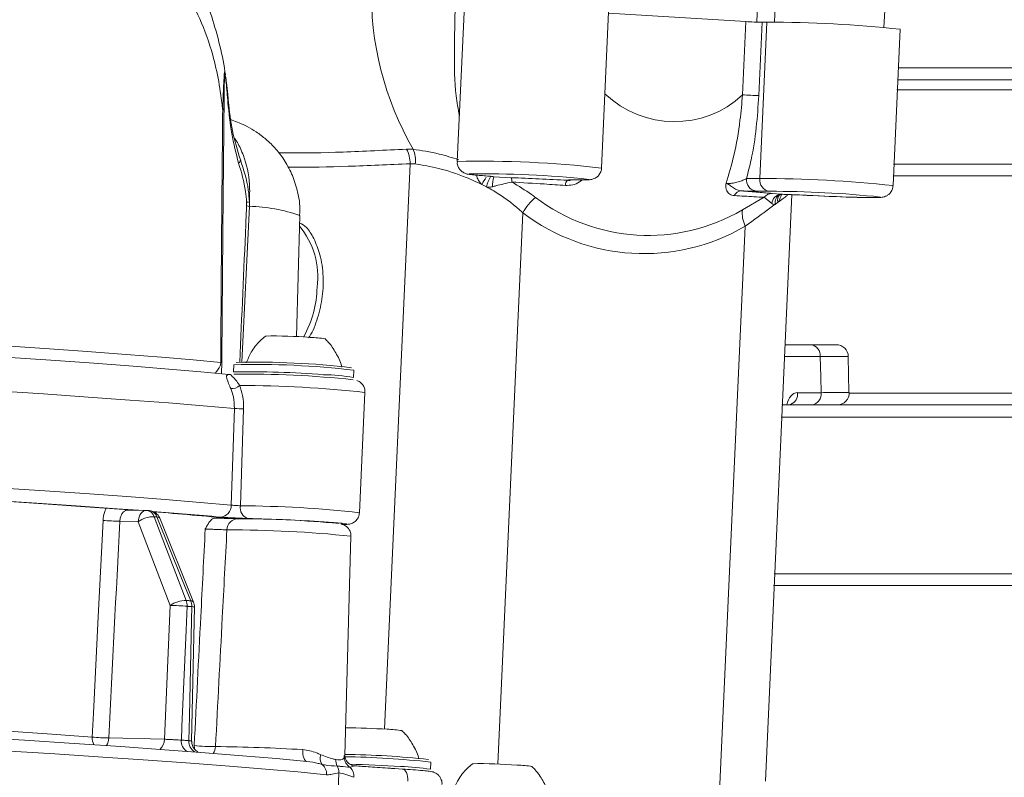
# Model space of a CAD drawing. Units: millimetres. Extents: x 243 to 1284, y 140 to 941.
# Drawn here: x 834 to 916, y 465 to 528 of the extents above; entities that cross this region are included whole.
import ezdxf

# ---------------------------------------------------------------- set-up
doc = ezdxf.new("R2010")
doc.units = ezdxf.units.MM
doc.header["$LTSCALE"] = 5
doc.linetypes.add('SLD-Durchgehend', pattern=[0])
doc.layers.add('MAßLINIE_MAßZEICHNUNGEN', color=7, linetype='SLD-Durchgehend')
doc.styles.add('SLDTEXTSTYLE0', font='Opinion Pro')
doc.dimstyles.new('SLDDIMSTYLE0', dxfattribs={"dimtxt": 26.458333, "dimasz": 17.5, "dimexe": 0, "dimexo": 0.0625, "dimgap": 6.614583, "dimtad": 0, "dimdec": 0, "dimrnd": 1e-09, "dimzin": 12, "dimdsep": 46, "dimtxsty": 'SLDTEXTSTYLE0', "dimsah": 1, "dimcen": 0.09, "dimadec": 0, "dimazin": 3, "dimtfac": 1, "dimtdec": 0, "dimtofl": 0, "dimtmove": 0, "dimatfit": 3, "dimfxl": 0, "dimfrac": 2, "dimtolj": 1, "dimtzin": 12, "dimarcsym": 0})

# ---------------------------------------------------------------- blocks, each defined once
blk = doc.blocks.new('_D')
at = {"layer": 'MAßLINIE_MAßZEICHNUNGEN', "color": 7}
for p, q in [((1078.765, 503.731), (1078.765, 154.24)), ((429.169, 362.633), (429.169, 154.24)), ((429.169, 159.24), (723.197, 159.24)), ((1078.765, 159.24), (784.737, 159.24))]:
    blk.add_line(p, q, dxfattribs=at)
for points in [[(429.169, 159.24), (446.669, 151.74), (446.669, 166.74)], [(1078.765, 159.24), (1061.265, 166.74), (1061.265, 151.74)]]:
    blk.add_solid(points, dxfattribs=at)
at = {"layer": 'MAßLINIE_MAßZEICHNUNGEN', "color": 7, "insert": (723.197, 174.576), "char_height": 26.4583, "attachment_point": 1, "style": 'SLDTEXTSTYLE0'}
blk.add_mtext('650', dxfattribs=at)

msp = doc.modelspace()

# ---------------------------------------------------------------- linework, layer by layer
at = {"color": 7, "linetype": 'SLD-Durchgehend', "lineweight": 18}
for p, q in [((871.369, 529.441), (870.78, 516.459)), ((895.668, 528.029), (895.735, 529.489)), ((897.193, 529.438), (897.129, 528.011)), ((882.768, 515.915), (883.357, 528.897)), ((894.763, 528.071), (883.351, 528.762)), ((906.236, 527.592), (906.3, 528.991)), ((894.487, 521.988), (894.763, 528.071)), ((896.109, 528.019), (895.833, 521.936)), ((895.914, 515.036), (896.504, 528.018)), ((896.504, 528.018), (896.109, 528.019)), ((906.991, 514.45), (907.581, 527.432)), ((907.435, 524.231), (953.418, 524.231)), ((954.125, 523.24), (907.39, 523.24)), ((999.315, 522.414), (907.311, 522.414)), ((851.759, 521.417), (851.75, 521.522)), ((851.29, 520.744), (851.282, 520.816)), ((851.29, 520.744), (851.292, 520.822)), ((851.399, 520.821), (851.399, 520.745)), ((866.572, 517.482), (867.115, 517.47)), ((866.853, 516.273), (864.722, 469.317)), ((867.292, 516.258), (866.853, 516.273)), ((907.031, 516.24), (996.001, 516.24)), ((873.819, 515.177), (875.254, 515.111)), ((880.166, 514.923), (881.139, 514.927)), ((880.166, 514.923), (880.215, 514.922)), ((880.215, 514.922), (881.188, 514.926)), ((881.139, 514.927), (881.188, 514.926)), ((894.817, 515.039), (895.914, 515.036)), ((995.001, 515.258), (906.987, 515.258)), ((873.21, 514.348), (872.811, 514.555)), ((896.716, 513.985), (895.619, 513.988)), ((896.938, 513.8), (897.682, 513.734)), ((853.274, 512.77), (853.277, 513.086)), ((853.509, 513.094), (853.507, 512.733)), ((894.469, 512.434), (896.279, 513.481)), ((896.917, 512.961), (896.279, 513.481)), ((896.38, 464.989), (898.59, 513.703)), ((897.429, 513.066), (897.196, 512.897)), ((853.507, 512.733), (852.885, 499.792)), ((876.222, 512.201), (874.143, 466.407)), ((857.418, 501.905), (857.698, 511.959)), ((894.71, 511.083), (892.504, 462.487)), ((898.025, 501.24), (900.167, 501.24)), ((900.933, 500.258), (897.98, 500.258)), ((903.328, 497.267), (903.252, 500.266)), ((852.205, 499.574), (852.178, 498.975)), ((862.167, 498.522), (862.195, 499.121)), ((851.807, 498.769), (851.822, 498.786)), ((851.91, 498.762), (851.915, 498.762)), ((852.005, 498.777), (851.983, 498.773)), ((851.984, 498.748), (851.996, 498.733)), ((862.659, 487.292), (863.112, 497.278)), ((899.055, 497.258), (901.009, 497.258)), ((903.348, 497.223), (994.687, 497.223)), ((852.005, 487.915), (852.261, 495.942)), ((853.03, 495.912), (852.764, 487.86)), ((897.75, 496.24), (931.784, 496.24)), ((930.785, 495.223), (897.704, 495.223)), ((844.936, 487.476), (843.416, 487.511)), ((844.958, 487.475), (844.936, 487.476)), ((844.958, 487.475), (844.989, 487.473)), ((845.206, 487.457), (845.174, 487.458)), ((848.87, 479.864), (846.056, 486.834)), ((844.272, 486.543), (842.736, 486.579)), ((846.931, 479.585), (844.272, 486.543)), ((861.429, 467.131), (861.938, 485.341)), ((897.114, 482.223), (931.012, 482.223)), ((931.029, 481.24), (897.069, 481.24)), ((846.449, 468.473), (846.931, 479.585)), ((848.71, 468.325), (848.942, 479.469)), ((841.828, 468.581), (846.449, 468.473)), ((861.389, 466.974), (861.394, 467.132)), ((868.565, 465.981), (868.592, 466.58)), ((860.802, 462.435), (860.95, 465.695)), ((866.213, 465.999), (865.58, 466.039))]:
    msp.add_line(p, q, dxfattribs=at)
at = {"color": 7, "linetype": 'SLD-Durchgehend', "lineweight": 18, "flags": 128}
for points in [[(871.753, 515.426), (871.75, 515.425), (871.826, 515.386), (872.266, 515.332), (873.037, 515.268)], [(881.139, 514.927), (881.608, 514.939), (881.715, 514.97), (881.711, 514.972)], [(794.046, 503.251), (796.646, 503.134), (801.484, 502.908), (806.289, 502.674), (811.029, 502.433), (815.676, 502.186), (820.201, 501.936), (824.574, 501.683), (828.77, 501.429), (832.761, 501.176), (836.522, 500.925), (840.03, 500.679), (843.264, 500.437), (846.202, 500.203), (848.827, 499.977), (851.123, 499.761)], [(851.807, 498.769), (849.479, 498.987), (846.819, 499.216), (843.844, 499.453), (840.571, 499.697), (837.021, 499.946), (833.217, 500.199), (829.182, 500.455), (824.94, 500.712), (820.519, 500.968), (815.945, 501.221), (811.248, 501.47), (806.456, 501.714), (801.599, 501.951), (796.708, 502.179), (794.533, 502.278)], [(901.009, 497.258), (900.976, 498.56), (900.933, 500.258)], [(852.261, 495.942), (849.676, 496.169), (846.778, 496.405), (843.585, 496.649), (840.114, 496.898), (836.388, 497.152), (832.426, 497.408), (828.252, 497.667), (823.89, 497.925), (819.365, 498.181), (814.705, 498.435), (809.935, 498.684), (805.083, 498.928), (800.178, 499.164), (795.248, 499.391)], [(794.912, 491.369), (799.848, 491.142), (804.759, 490.905), (809.617, 490.662), (814.393, 490.412), (819.06, 490.158), (823.59, 489.901), (827.958, 489.643), (832.137, 489.384), (836.105, 489.127), (839.837, 488.873), (843.312, 488.623), (846.511, 488.38), (849.414, 488.143), (852.005, 487.915)], [(844.286, 487.491), (842.53, 487.623), (839.109, 487.869), (835.434, 488.119), (831.527, 488.372), (827.412, 488.627), (823.112, 488.881), (818.651, 489.134), (814.056, 489.384), (809.354, 489.63), (807.1, 489.744)], [(807.175, 489.721), (811.561, 489.496), (816.064, 489.256), (820.453, 489.012), (824.702, 488.766), (828.789, 488.52), (832.691, 488.274), (836.387, 488.03), (839.854, 487.789), (843.076, 487.553), (843.715, 487.504)], [(843.438, 487.51), (843.29, 487.533), (843.273, 487.538)], [(843.487, 487.522), (843.506, 487.516), (843.535, 487.509)], [(844.936, 487.476), (844.834, 487.466), (844.712, 487.419), (844.598, 487.337), (844.495, 487.223), (844.409, 487.081), (844.341, 486.916), (844.295, 486.734), (844.272, 486.543)], [(844.958, 487.475), (844.985, 487.473), (845.012, 487.471), (845.04, 487.469), (845.067, 487.467), (845.094, 487.464), (845.12, 487.462), (845.147, 487.46), (845.174, 487.458)], [(845.597, 486.96), (846.264, 485.214), (848.255, 480.002)], [(845.816, 486.943), (845.789, 486.945), (845.761, 486.948), (845.734, 486.95), (845.707, 486.952), (845.679, 486.954), (845.652, 486.956), (845.624, 486.958), (845.597, 486.96)], [(848.63, 479.974), (847.924, 481.723), (845.816, 486.943)], [(846.056, 486.834), (846.052, 486.842), (846.006, 486.893), (845.926, 486.927), (845.816, 486.943)], [(840.447, 468.655), (840.547, 470.651), (840.949, 478.633), (841.352, 486.653)], [(861.215, 486.305), (861.261, 486.306), (861.583, 486.325), (861.556, 486.361), (861.183, 486.412), (860.489, 486.473), (859.684, 486.53)], [(848.335, 479.518), (848.248, 477.523), (847.901, 469.541), (847.852, 468.407)], [(848.255, 480.002), (848.302, 479.999), (848.349, 479.995), (848.396, 479.992), (848.443, 479.988), (848.49, 479.984), (848.537, 479.981), (848.584, 479.977), (848.63, 479.974)], [(848.711, 479.489), (848.665, 479.493), (848.618, 479.497), (848.571, 479.5), (848.524, 479.504), (848.477, 479.507), (848.43, 479.511), (848.382, 479.515), (848.335, 479.518)], [(848.481, 468.358), (848.523, 470.357), (848.688, 478.354), (848.711, 479.489)], [(848.87, 479.864), (848.866, 479.873), (848.82, 479.923), (848.74, 479.957), (848.63, 479.974)], [(791.629, 470.67), (796.703, 470.44), (801.767, 470.202), (806.794, 469.956), (811.761, 469.704), (816.642, 469.446), (821.413, 469.184), (826.051, 468.92), (830.531, 468.654), (834.833, 468.389), (838.935, 468.124), (842.816, 467.863), (846.456, 467.605), (849.839, 467.352), (852.946, 467.106), (855.763, 466.868), (858.276, 466.638)], [(808.158, 470.612), (812.403, 470.39), (816.937, 470.144), (821.337, 469.895), (825.577, 469.644), (829.632, 469.393), (833.477, 469.144), (837.089, 468.897), (840.447, 468.655)], [(859.923, 465.533), (857.533, 465.758), (854.84, 465.992), (851.858, 466.235), (848.601, 466.484), (845.084, 466.738), (841.324, 466.997), (837.34, 467.259), (833.151, 467.523), (828.776, 467.788), (824.237, 468.052), (819.556, 468.314), (814.754, 468.573), (809.855, 468.827), (804.883, 469.076), (799.86, 469.318), (794.813, 469.552), (789.764, 469.777)], [(847.852, 468.407), (847.931, 468.401), (848.01, 468.395), (848.089, 468.389), (848.168, 468.383), (848.246, 468.377), (848.325, 468.371), (848.403, 468.365), (848.481, 468.358)], [(848.924, 467.959), (848.933, 467.765), (848.955, 467.652)], [(858.243, 466.641), (858.203, 466.655), (858.134, 466.71), (858.072, 466.799), (858.02, 466.92), (857.979, 467.067), (857.951, 467.236), (857.937, 467.42), (857.937, 467.612)], [(866.678, 464.999), (866.677, 465.194), (866.656, 465.381), (866.615, 465.554), (866.556, 465.706), (866.482, 465.83), (866.395, 465.923), (866.299, 465.98), (866.197, 465.999)]]:
    msp.add_lwpolyline(points, dxfattribs=at)
at = {"color": 7, "linetype": 'SLD-Durchgehend', "lineweight": 18}
for centre, radius, start, end in [((889.278, 530.341), 25.629, 178.24205, 210.14593), ((896.556, 556.904), 28.888, 266.4404, 269.11358), ((896.95, 431.442), 96.577, 83.68022, 90.26454), ((888.815, 528.111), 8.346, 226.29032, 312.81136), ((896.28, 550.823), 28.89, 266.44059, 269.11355), ((851.672, 521.416), 0.0903, 302.65061, 27.49424), ((849.65, 524.125), 3.689, 296.25549, 296.43367), ((851.326, 523.197), 2.453, 269.15603, 271.70094), ((851.357, 526.064), 5.243, 269.29383, 270.46395), ((864.369, 516.332), 2.485, 358.6485, 27.56187), ((864.776, 516.509), 2.529, 354.2982, 22.34249), ((852.441, 516.59), 0.315, 302.30266, 1.94444), ((872.766, 427.892), 88.589, 83.51762, 91.28468), ((872.982, 432.928), 82.507, 83.92726, 90.85364), ((914.039, 488.715), 48.656, 147.09763, 147.92197), ((876.839, 513.413), 3.748, 151.10721, 165.55818), ((876.111, 514.432), 2.41, 161.97354, 181.58339), ((874.592, 514.821), 0.723, 354.3093, 23.72648), ((880.355, 514.485), 0.585, 135.87226, 181.29095), ((895.762, 514.929), 0.951, 173.33997, 261.34614), ((896.859, 514.925), 0.951, 173.34087, 261.34627), ((896.222, 415.845), 99.191, 83.76693, 90.17757), ((894.407, 513.343), 0.677, 92.61405, 155.45801), ((896.922, 512.991), 0.809, 88.91578, 142.76778), ((896.721, 425.146), 88.839, 84.0458, 90.00326), ((848.456, 657.52), 144.515, 271.91187, 272.00389), ((880.126, 510.052), 4.456, 129.83112, 151.16735), ((886.648, 525.815), 15.499, 232.77145, 300.30482), ((897.741, 512.911), 0.825, 94.06357, 176.5272), ((897.946, 513.033), 0.762, 115.76666, 190.26809), ((898.028, 513.26), 0.63, 134.49152, 197.92151), ((908.809, 687.724), 174.312, 267.05081, 268.27011), ((908.772, 686.011), 172.596, 267.04826, 268.32519), ((904.724, 527.5), 14.047, 265.93211, 274.95167), ((853.04, 510.56), 2.222, 77.86779, 83.93453), ((853.236, 499.536), 13.2, 70.24419, 88.82714), ((886.302, 525.468), 16.662, 232.77146, 300.30482), ((896.875, 512.167), 2.421, 173.66605, 206.59531), ((852.627, 506.892), 6.561, 352.35322, 39.72114), ((850.555, 506.135), 8.575, 330.22201, 359.22513), ((855.628, 467.357), 34.612, 85.13822, 91.34378), ((858.441, 493.456), 8.389, 80.60838, 89.17256), ((900.036, 500.348), 0.902, 354.2688, 81.60686), ((902.273, 500.24), 1, 1.75154, 90.00384), ((851.108, 501.055), 1.294, 270.65003, 274.87197), ((854.112, 431.309), 68.292, 83.20263, 91.60002), ((854.154, 432.225), 67.565, 83.3285, 91.47466), ((851.89, 499.249), 0.487, 260.24983, 279.25393), ((853.637, 423.246), 75.744, 85.43187, 91.10428), ((853.291, 413.649), 85.148, 84.04231, 90.72426), ((859.354, 481.407), 17.345, 80.66423, 88.9553), ((852.08, 498.451), 0.852, 261.36793, 315.83063), ((852.277, 396.293), 101.565, 83.87588, 89.76587), ((898.091, 497.159), 0.969, 293.72835, 5.84329), ((900.105, 497.141), 0.911, 278.70811, 7.34727), ((902.348, 497.24), 1, 269.96705, 2.47984), ((853.02, 505.709), 9.796, 265.55576, 270.05612), ((851.045, 487.886), 0.961, 272.6481, 1.78422), ((853.661, 487.679), 0.915, 168.58465, 251.39181), ((852.4, 395.101), 92.76, 83.65054, 89.77512), ((845.595, 484.654), 2.306, 89.95164, 125.00951), ((844.913, 486.476), 1, 85.62875, 88.66224), ((844.888, 486.737), 0.743, 17.44635, 82.20084), ((845.129, 486.46), 1, 21.98462, 85.60998), ((845.105, 486.718), 0.746, 17.60742, 82.25589), ((810.45, 38.228), 450.534, 84.82476, 85.5418), ((816.933, 122.479), 366.003, 84.51318, 85.51343), ((852.589, 485.844), 0.949, 89.07752, 178.84139), ((852.496, 398.794), 87.998, 84.49797, 89.92974), ((849.354, 326.304), 160.558, 86.31108, 88.56713), ((843.033, 505.109), 18.533, 264.79425, 269.08083), ((851.86, 388.396), 97.467, 84.06509, 90.12883), ((848.255, 477.695), 2.308, 89.98792, 125.001), ((846.865, 463.409), 16.176, 84.78423, 89.76596), ((847.11, 479.564), 1.227, 357.85865, 20.94331), ((847.493, 479.535), 1.22, 357.86929, 21.09523), ((848.731, 478.383), 1.107, 78.9945, 91.02662), ((847.943, 479.49), 1, 358.80737, 21.9837), ((860.84, 406.036), 63.401, 86.27424, 89.40885), ((864.838, 460.913), 8.391, 80.60911, 89.1718), ((841.638, 468.59), 1.193, 176.88231, 208.88873), ((842.129, 487.168), 18.589, 264.80852, 269.07205), ((840.522, 468.63), 1.307, 328.28925, 357.85197), ((845.356, 468.464), 1.093, 310.51443, 0.50019), ((848.797, 468.293), 0.951, 173.16204, 240.30298), ((849.466, 468.268), 0.989, 174.76547, 239.11156), ((850.437, 480.533), 12.665, 263.14022, 271.15093), ((849.632, 467.928), 1.061, 323.84799, 356.91654), ((849.035, 319.67), 148.21, 86.55655, 89.35964), ((860.309, 466.911), 0.921, 162.03266, 215.00449), ((860.578, 395.992), 71.23, 83.69451, 89.31282), ((858.907, 465.597), 1.018, 356.3927, 50.47402), ((861.769, 466.723), 1.073, 176.7395, 206.14821), ((862.379, 466.995), 0.991, 181.18855, 239.16654), ((860.16, 388.432), 78.601, 83.84147, 89.08967), ((855.453, 287.674), 178.849, 86.59751, 87.95201), ((872.826, 431.838), 34.612, 85.13826, 91.34381), ((859.863, 465.708), 1.087, 359.31461, 29.89639), ((861.137, 465.39), 1.053, 355.98509, 45.76913), ((865.751, 448.866), 17.345, 80.6642, 88.95529), ((875.638, 457.937), 8.389, 80.60827, 89.17269)]:
    msp.add_arc(centre, radius, start, end, dxfattribs=at)
for centre, major_axis, ratio, start_param, end_param in [((899.075, 495.758), (-0.034, 1.5), 0.642592, 6.268547, 7.511821), ((668.39, -1741.26), (266.665, 4706.124), 0.011572, 5.201845, 5.206182)]:
    msp.add_ellipse(centre, major_axis=major_axis, ratio=ratio, start_param=start_param, end_param=end_param, dxfattribs=at)
for points, knots in [([(851.509, 523.661), (851.498, 523.745), (851.38, 524.675), (850.99, 526.401), (850.303, 528.824), (849.372, 531.171), (848.204, 533.407), (846.786, 535.448), (845.157, 537.229), (843.352, 538.715), (841.398, 539.883), (839.344, 540.739), (837.202, 541.26), (835.541, 541.481), (834.606, 541.436), (834.407, 541.427)], [0, 0, 0, 0, 0.008327, 0.092237, 0.179567, 0.269885, 0.363254, 0.457511, 0.549402, 0.63936, 0.726189, 0.811181, 0.895316, 0.977714, 1, 1, 1, 1]), ([(851.282, 520.816), (851.184, 521.59), (850.989, 523.137), (850.393, 525.69), (849.444, 528.365), (848.037, 530.928), (846.327, 533.019), (844.386, 534.614), (842.219, 535.736), (839.888, 536.391), (837.39, 536.568), (834.782, 536.265), (832.118, 535.447), (829.502, 534.132), (827.04, 532.33), (824.857, 530.111), (822.999, 527.532), (822.134, 525.577), (821.701, 524.6)], [0, 0, 0, 0, 0.045566, 0.091159, 0.161459, 0.231841, 0.299411, 0.366988, 0.43113, 0.49526, 0.558641, 0.622007, 0.686168, 0.750317, 0.813619, 0.876906, 0.938464, 1, 1, 1, 1]), ([(870.953, 520.262), (870.853, 520.809), (870.545, 522.511), (870.518, 525.601), (870.582, 528.145), (870.615, 529.433)], [0, 0, 0, 0, 0.189469, 0.590037, 1, 1, 1, 1]), ([(851.292, 520.822), (851.313, 521.393), (851.346, 522.267), (851.388, 523.237), (851.412, 523.651), (851.427, 523.813), (851.44, 523.892), (851.456, 523.919), (851.477, 523.878), (851.497, 523.792), (851.511, 523.691), (851.515, 523.662)], [0, 0, 0, 0, 0.414514, 0.633218, 0.720576, 0.768868, 0.810708, 0.852398, 0.899676, 0.971751, 1, 1, 1, 1]), ([(851.721, 521.34), (851.715, 521.415), (851.669, 522.045), (851.597, 522.841), (851.514, 523.529), (851.482, 523.721), (851.465, 523.771), (851.457, 523.763), (851.45, 523.739), (851.443, 523.687), (851.435, 523.537), (851.427, 523.24), (851.424, 522.97), (851.422, 522.801)], [0, 0, 0, 0, 0.057128, 0.477677, 0.606644, 0.666005, 0.701615, 0.727372, 0.73165, 0.762416, 0.800412, 0.875217, 1, 1, 1, 1]), ([(851.422, 522.801), (851.42, 522.696), (851.41, 522.049), (851.404, 521.381), (851.399, 520.821)], [0, 0, 0, 0, 0.162561, 1, 1, 1, 1]), ([(851.75, 521.522), (851.737, 521.692), (851.698, 522.203), (851.62, 522.898), (851.558, 523.367), (851.534, 523.548)], [0, 0, 0, 0, 0.233224, 0.705549, 1, 1, 1, 1]), ([(893.118, 514.651), (893.344, 515.409), (893.842, 517.077), (894.265, 519.587), (894.422, 521.284), (894.487, 521.988)], [0, 0, 0, 0, 0.3276091, 0.7210296, 1, 1, 1, 1]), ([(852.609, 516.324), (852.398, 517.134), (851.975, 518.761), (851.806, 520.478), (851.721, 521.34)], [0, 0, 0, 0, 0.497905, 1, 1, 1, 1]), ([(851.752, 521.458), (851.845, 520.637), (852.031, 518.983), (852.513, 517.399), (852.756, 516.601)], [0, 0, 0, 0, 0.496436, 1, 1, 1, 1]), ([(895.833, 521.936), (895.776, 521.045), (895.661, 519.243), (895.294, 516.92), (894.948, 515.556), (894.817, 515.039)], [0, 0, 0, 0, 0.378104, 0.76427, 1, 1, 1, 1]), ([(851.123, 499.761), (851.152, 504.292), (851.197, 511.286), (851.266, 518.28), (851.29, 520.744)], [0, 0, 0, 0, 0.647753, 1, 1, 1, 1]), ([(851.399, 520.745), (851.374, 518.281), (851.303, 511.288), (851.251, 504.295), (851.218, 499.766)], [0, 0, 0, 0, 0.352265, 1, 1, 1, 1]), ([(857.665, 511.955), (857.679, 512.093), (857.745, 512.747), (857.552, 513.889), (857.129, 515.278), (856.496, 516.483), (855.74, 517.493), (854.915, 518.305), (854.09, 518.923), (853.317, 519.373), (852.637, 519.684), (852.195, 519.852), (852.006, 519.909), (851.973, 519.919)], [0, 0, 0, 0, 0.034743, 0.16475, 0.28593, 0.399955, 0.507569, 0.608888, 0.70371, 0.793268, 0.882838, 0.979588, 1, 1, 1, 1]), ([(852.27, 518.393), (852.35, 518.28), (852.623, 517.891), (853.151, 516.683), (853.575, 514.978), (853.526, 513.589), (853.509, 513.094)], [0, 0, 0, 0, 0.099155, 0.341448, 0.765432, 1, 1, 1, 1]), ([(855.932, 517.184), (856.156, 517.179), (857.721, 517.144), (861.201, 517.216), (864.782, 517.393), (866.572, 517.482)], [0, 0, 0, 0, 0.077475, 0.538739, 1, 1, 1, 1]), ([(867.115, 517.47), (867.806, 517.372), (868.944, 517.21), (870.347, 516.775), (870.897, 516.604)], [0, 0, 0, 0, 0.607976, 1, 1, 1, 1]), ([(853.277, 513.086), (853.253, 513.384), (853.16, 514.515), (852.843, 515.557), (852.609, 516.324)], [0, 0, 0, 0, 0.2637458, 1, 1, 1, 1]), ([(852.756, 516.601), (853.028, 515.776), (853.402, 514.641), (853.486, 513.426), (853.509, 513.094)], [0, 0, 0, 0, 0.726023, 1, 1, 1, 1]), ([(866.853, 516.273), (865.111, 516.193), (861.626, 516.033), (858.303, 515.961), (856.852, 515.987), (856.712, 515.99)], [0, 0, 0, 0, 0.474711, 0.949425, 1, 1, 1, 1]), ([(872.811, 514.555), (872.381, 514.757), (871.198, 515.31), (869.18, 515.938), (867.92, 516.151), (867.292, 516.258)], [0, 0, 0, 0, 0.2232282, 0.6134014, 1, 1, 1, 1]), ([(870.794, 516.463), (870.788, 516.428), (870.763, 516.275), (870.843, 516.026), (870.993, 515.775), (871.169, 515.609), (871.333, 515.51), (871.462, 515.457), (871.573, 515.425), (871.716, 515.394), (871.951, 515.361), (872.377, 515.318), (872.826, 515.283), (873.008, 515.269)], [0, 0, 0, 0, 0.022992, 0.098089, 0.158379, 0.209912, 0.254108, 0.29172, 0.332126, 0.398366, 0.560889, 0.821455, 1, 1, 1, 1]), ([(881.188, 514.926), (881.289, 514.927), (881.526, 514.929), (881.729, 514.939), (881.898, 514.957), (882.072, 514.999), (882.269, 515.081), (882.496, 515.248), (882.681, 515.518), (882.779, 515.768), (882.761, 515.908), (882.758, 515.928)], [0, 0, 0, 0, 0.190176, 0.445072, 0.570516, 0.631788, 0.696518, 0.781412, 0.877651, 0.982375, 1, 1, 1, 1]), ([(872.811, 514.555), (872.746, 514.624), (872.593, 514.786), (872.455, 515.058), (872.4, 515.25), (872.38, 515.321)], [0, 0, 0, 0, 0.315621, 0.74917, 1, 1, 1, 1]), ([(873.037, 515.268), (873.073, 515.265), (873.333, 515.246), (873.513, 515.228), (873.668, 515.213)], [0, 0, 0, 0, 0.139211, 1, 1, 1, 1]), ([(873.611, 515.217), (873.639, 515.213), (873.678, 515.209), (873.671, 515.21), (873.67, 515.21)], [0, 0, 0, 0, 0.748966, 1, 1, 1, 1]), ([(873.668, 515.213), (873.688, 515.211), (873.791, 515.199), (873.862, 515.186), (873.829, 515.179), (873.819, 515.177)], [0, 0, 0, 0, 0.147244, 0.749466, 1, 1, 1, 1]), ([(875.312, 514.749), (874.874, 514.648), (874.338, 514.524), (873.8, 514.389), (873.702, 514.365)], [0, 0, 0, 0, 0.817876, 1, 1, 1, 1]), ([(875.254, 515.111), (876.03, 515.077), (877.599, 515.009), (879.15, 514.932), (879.935, 514.892)], [0, 0, 0, 0, 0.494041, 1, 1, 1, 1]), ([(875.312, 514.749), (875.871, 514.411), (876.553, 513.999), (877.162, 513.554), (877.271, 513.474)], [0, 0, 0, 0, 0.819949, 1, 1, 1, 1]), ([(879.77, 514.472), (879.179, 514.511), (877.707, 514.608), (876.208, 514.696), (875.312, 514.749)], [0, 0, 0, 0, 0.401658, 1, 1, 1, 1]), ([(881.156, 514.925), (881.087, 514.866), (880.865, 514.675), (880.378, 514.485), (879.973, 514.476), (879.77, 514.472)], [0, 0, 0, 0, 0.185395, 0.590464, 1, 1, 1, 1]), ([(879.935, 514.892), (879.934, 514.893), (879.879, 514.902), (879.859, 514.918), (880.064, 514.921), (880.166, 514.923)], [0, 0, 0, 0, 0.0101116, 0.5052778, 1, 1, 1, 1]), ([(879.935, 514.892), (880.059, 514.887), (880.186, 514.882), (880.308, 514.922), (880.309, 514.922)], [0, 0, 0, 0, 0.989595, 1, 1, 1, 1]), ([(880.062, 514.919), (880.067, 514.919), (880.081, 514.92), (880.161, 514.922), (880.259, 514.922), (880.291, 514.921)], [0, 0, 0, 0, 0.2591353, 0.7536218, 1, 1, 1, 1]), ([(893.791, 513.624), (893.661, 513.648), (893.402, 513.695), (893.18, 513.956), (893.1, 514.224), (893.088, 514.422), (893.096, 514.524), (893.105, 514.586), (893.109, 514.607), (893.113, 514.63), (893.116, 514.644), (893.117, 514.648), (893.118, 514.651)], [0, 0, 0, 0, 0.297165, 0.591088, 0.783508, 0.872208, 0.956753, 0.95832, 0.977043, 0.992585, 0.995787, 1, 1, 1, 1]), ([(893.118, 514.651), (893.179, 514.642), (893.251, 514.632), (893.429, 514.632), (893.566, 514.644), (893.828, 514.685), (894.142, 514.76), (894.531, 514.893), (894.721, 514.99), (894.817, 515.039)], [0, 0, 0, 0, 0.11635, 0.137699, 0.285768, 0.313684, 0.526694, 0.761867, 1, 1, 1, 1]), ([(893.118, 514.651), (893.119, 514.65), (893.123, 514.648), (893.13, 514.645), (893.164, 514.631), (893.252, 514.593), (893.462, 514.474), (893.717, 514.258), (894.033, 514.071), (894.264, 514.036), (894.376, 514.019)], [0, 0, 0, 0, 0.004997, 0.01065, 0.018684, 0.096337, 0.231727, 0.518119, 0.766392, 1, 1, 1, 1]), ([(873.702, 514.365), (873.588, 514.343), (873.424, 514.312), (873.26, 514.34), (873.21, 514.348)], [0, 0, 0, 0, 0.694345, 1, 1, 1, 1]), ([(876.222, 512.201), (876.129, 512.285), (875.415, 512.936), (874.404, 513.684), (873.411, 514.237), (873.21, 514.348)], [0, 0, 0, 0, 0.106075, 0.819525, 1, 1, 1, 1]), ([(895.619, 513.988), (895.456, 513.99), (895.129, 513.994), (894.638, 514.009), (894.381, 514.019), (894.376, 514.019)], [0, 0, 0, 0, 0.4947255, 0.9898825, 1, 1, 1, 1]), ([(894.376, 514.019), (894.871, 513.981), (895.873, 513.903), (896.58, 513.835), (896.938, 513.8)], [0, 0, 0, 0, 0.494713, 1, 1, 1, 1]), ([(903.726, 513.489), (903.846, 513.485), (904.335, 513.471), (905.005, 513.459), (905.697, 513.463), (905.939, 513.464), (906.199, 513.507), (906.372, 513.559), (906.59, 513.675), (906.807, 513.887), (906.961, 514.159), (906.972, 514.36), (906.976, 514.443)], [0, 0, 0, 0, 0.0695033, 0.282777, 0.497803, 0.7213416, 0.7661828, 0.802987, 0.8460388, 0.8987551, 0.9579992, 1, 1, 1, 1]), ([(896.279, 513.481), (896.006, 513.498), (895.328, 513.542), (894.366, 513.593), (893.791, 513.624)], [0, 0, 0, 0, 0.402006, 1, 1, 1, 1]), ([(897.736, 513.732), (897.726, 513.706), (897.656, 513.539), (897.571, 513.306), (897.474, 513.128), (897.433, 513.071), (897.429, 513.066)], [0, 0, 0, 0, 0.1030856, 0.6615861, 0.9702199, 1, 1, 1, 1]), ([(898.237, 513.716), (898.214, 513.685), (898.106, 513.541), (897.727, 513.275), (897.429, 513.066)], [0, 0, 0, 0, 0.214448, 1, 1, 1, 1]), ([(897.584, 513.707), (897.581, 513.704), (897.571, 513.695), (897.606, 513.712), (897.633, 513.725)], [0, 0, 0, 0, 0.2439628, 1, 1, 1, 1]), ([(897.616, 513.719), (897.618, 513.72), (897.649, 513.734), (897.692, 513.732), (897.731, 513.73)], [0, 0, 0, 0, 0.064054, 1, 1, 1, 1]), ([(897.682, 513.734), (897.757, 513.732), (898.014, 513.725), (898.378, 513.712), (898.658, 513.7), (898.714, 513.698)], [0, 0, 0, 0, 0.24566, 0.847236, 1, 1, 1, 1]), ([(898.714, 513.698), (899.054, 513.683), (899.448, 513.666), (899.831, 513.646), (899.885, 513.644)], [0, 0, 0, 0, 0.860786, 1, 1, 1, 1]), ([(852.704, 499.788), (852.875, 503.601), (853.068, 507.927), (853.252, 512.256), (853.274, 512.77)], [0, 0, 0, 0, 0.881225, 1, 1, 1, 1]), ([(897.196, 512.897), (897.049, 512.791), (896.343, 512.283), (895.432, 511.613), (894.71, 511.083)], [0, 0, 0, 0, 0.2079738, 1, 1, 1, 1]), ([(897.196, 512.897), (897.165, 512.893), (897.068, 512.882), (896.978, 512.929), (896.917, 512.961)], [0, 0, 0, 0, 0.326061, 1, 1, 1, 1]), ([(857.681, 511.358), (857.875, 511.253), (858.321, 511.012), (858.667, 510.405), (858.863, 510.062)], [0, 0, 0, 0, 0.434891, 1, 1, 1, 1]), ([(858.863, 510.062), (859.047, 509.63), (859.438, 508.712), (859.683, 506.922), (859.594, 504.995), (859.143, 503.255), (858.706, 502.149), (858.413, 501.816), (858.412, 501.815)], [0, 0, 0, 0, 0.185099, 0.393046, 0.596049, 0.796875, 0.999771, 1, 1, 1, 1]), ([(854.862, 501.962), (854.704, 501.832), (854.238, 501.446), (853.668, 500.699), (853.377, 500.04), (853.248, 499.748)], [0, 0, 0, 0, 0.221091, 0.654756, 1, 1, 1, 1]), ([(861.188, 499.384), (861.18, 499.42), (861.092, 499.84), (860.708, 500.546), (860.23, 501.303), (859.87, 501.649), (859.77, 501.745)], [0, 0, 0, 0, 0.040126, 0.462406, 0.85157, 1, 1, 1, 1]), ([(900.167, 501.24), (900.755, 501.24), (901.931, 501.24), (902.157, 501.24), (902.27, 501.24)], [0, 0, 0, 0, 0.4999983, 1, 1, 1, 1]), ([(903.239, 500.265), (903.25, 500.265), (903.433, 500.265), (902.798, 500.263), (901.813, 500.26), (901.112, 500.258), (900.933, 500.258)], [0, 0, 0, 0, 0.030259, 0.514481, 0.876449, 1, 1, 1, 1]), ([(850.697, 498.895), (850.714, 498.924), (850.759, 499), (850.908, 499.199), (851.05, 499.433), (851.106, 499.591), (851.122, 499.694), (851.122, 499.739), (851.123, 499.761)], [0, 0, 0, 0, 0.2595553, 0.6903161, 0.8717893, 0.9498304, 0.9752049, 1, 1, 1, 1]), ([(851.218, 499.766), (851.216, 499.68), (851.213, 499.486), (851.19, 499.146), (851.179, 498.945), (851.171, 498.817)], [0, 0, 0, 0, 0.22712, 0.509699, 1, 1, 1, 1]), ([(851.952, 497.608), (851.927, 497.668), (851.818, 497.926), (851.741, 498.124), (851.651, 498.368), (851.529, 498.734), (851.688, 498.754), (851.807, 498.769)], [0, 0, 0, 0, 0.052361, 0.222812, 0.236452, 0.425917, 1, 1, 1, 1]), ([(851.996, 498.733), (851.989, 498.723), (851.981, 498.71), (852.308, 498.392), (852.52, 498.123), (852.661, 497.904), (852.692, 497.857)], [0, 0, 0, 0, 0.531105, 0.742845, 0.944414, 1, 1, 1, 1]), ([(863.099, 497.276), (863.105, 497.306), (863.131, 497.453), (863.054, 497.7), (862.906, 497.954), (862.73, 498.122), (862.565, 498.224), (862.483, 498.257), (862.446, 498.272)], [0, 0, 0, 0, 0.065816, 0.328959, 0.539527, 0.719237, 0.873503, 1, 1, 1, 1]), ([(852.261, 495.942), (852.25, 496.27), (852.23, 496.869), (852.039, 497.378), (851.952, 497.608)], [0, 0, 0, 0, 0.548175, 1, 1, 1, 1]), ([(852.692, 497.857), (852.787, 497.587), (853, 496.985), (853.019, 496.294), (853.03, 495.912)], [0, 0, 0, 0, 0.447612, 1, 1, 1, 1]), ([(901.009, 497.258), (901.518, 497.259), (902.666, 497.262), (903.421, 497.265), (903.269, 497.265), (903.238, 497.265)], [0, 0, 0, 0, 0.386983, 0.871551, 1, 1, 1, 1]), ([(841.609, 487.656), (841.554, 487.543), (841.409, 487.246), (841.373, 486.879), (841.352, 486.653)], [0, 0, 0, 0, 0.382419, 1, 1, 1, 1]), ([(852.005, 487.915), (852.012, 487.915), (852.047, 487.912), (852.136, 487.906), (852.288, 487.894), (852.456, 487.882), (852.626, 487.87), (852.718, 487.863), (852.764, 487.86)], [0, 0, 0, 0, 0.044464, 0.235411, 0.426418, 0.617538, 0.808746, 1, 1, 1, 1]), ([(842.736, 486.579), (842.748, 486.69), (842.774, 486.913), (842.906, 487.2), (843.088, 487.409), (843.276, 487.507), (843.393, 487.51), (843.438, 487.51)], [0, 0, 0, 0, 0.216976, 0.433968, 0.651038, 0.868175, 1, 1, 1, 1]), ([(849.841, 485.934), (849.842, 485.935), (849.892, 486.03), (849.992, 486.218), (850.181, 486.531), (850.408, 486.807), (850.59, 486.836), (850.668, 486.848)], [0, 0, 0, 0, 0.003119, 0.207017, 0.409689, 0.749728, 1, 1, 1, 1]), ([(850.668, 486.848), (850.805, 486.842), (851.166, 486.826), (851.728, 486.805), (852.279, 486.791), (852.496, 486.792), (852.604, 486.792)], [0, 0, 0, 0, 0.169204, 0.446079, 0.723041, 1, 1, 1, 1]), ([(853.369, 486.812), (853.23, 486.816), (852.953, 486.823), (852.444, 486.844), (851.937, 486.869), (851.481, 486.895), (851.215, 486.915), (851.109, 486.924), (851.089, 486.926)], [0, 0, 0, 0, 0.191126, 0.382256, 0.573371, 0.764457, 0.95552, 1, 1, 1, 1]), ([(861.193, 486.306), (861.295, 486.307), (861.504, 486.308), (861.659, 486.319), (861.812, 486.338), (861.983, 486.382), (862.186, 486.472), (862.41, 486.651), (862.6, 486.928), (862.637, 487.156), (862.655, 487.272)], [0, 0, 0, 0, 0.204953, 0.422145, 0.541869, 0.609506, 0.683731, 0.779827, 0.888319, 1, 1, 1, 1]), ([(861.922, 485.34), (861.928, 485.383), (861.947, 485.541), (861.86, 485.788), (861.706, 486.028), (861.53, 486.186), (861.368, 486.279), (861.242, 486.328), (861.159, 486.352), (861.122, 486.36), (861.106, 486.363)], [0, 0, 0, 0, 0.0781993, 0.2835805, 0.4496999, 0.5917522, 0.7126697, 0.8134761, 0.9191161, 1, 1, 1, 1]), ([(848.924, 467.959), (849.105, 471.529), (849.409, 477.521), (849.717, 483.512), (849.841, 485.934)], [0, 0, 0, 0, 0.595858, 1, 1, 1, 1]), ([(851.64, 485.863), (851.586, 485.865), (851.479, 485.87), (851.203, 485.882), (850.881, 485.895), (850.538, 485.908), (850.218, 485.92), (849.979, 485.929), (849.88, 485.932), (849.841, 485.934)], [0, 0, 0, 0, 0.150207, 0.300354, 0.450413, 0.600438, 0.75052, 0.900717, 1, 1, 1, 1]), ([(851.64, 485.863), (851.512, 483.436), (851.193, 477.439), (850.879, 471.441), (850.691, 467.871)], [0, 0, 0, 0, 0.404716, 1, 1, 1, 1]), ([(867.586, 466.843), (867.578, 466.879), (867.489, 467.299), (867.105, 468.005), (866.628, 468.762), (866.267, 469.108), (866.168, 469.204)], [0, 0, 0, 0, 0.040125, 0.462407, 0.851569, 1, 1, 1, 1]), ([(847.852, 468.407), (847.771, 468.411), (847.608, 468.419), (847.283, 468.434), (846.943, 468.45), (846.654, 468.464), (846.507, 468.471), (846.449, 468.473)], [0, 0, 0, 0, 0.2157, 0.431352, 0.646953, 0.862565, 1, 1, 1, 1]), ([(848.697, 468.325), (848.7, 468.326), (848.711, 468.33), (848.628, 468.342), (848.522, 468.354), (848.481, 468.358)], [0, 0, 0, 0, 0.2005674, 0.688789, 1, 1, 1, 1]), ([(849.232, 467.434), (849.172, 467.468), (849.019, 467.557), (848.832, 467.795), (848.712, 468.073), (848.723, 468.257), (848.726, 468.325)], [0, 0, 0, 0, 0.195127, 0.495698, 0.8141, 1, 1, 1, 1]), ([(857.937, 467.612), (858.333, 467.546), (858.874, 467.455), (859.315, 467.25), (859.433, 467.195)], [0, 0, 0, 0, 0.731399, 1, 1, 1, 1]), ([(859.433, 467.195), (859.791, 467.058), (860.267, 466.875), (860.611, 466.802), (860.697, 466.784)], [0, 0, 0, 0, 0.750037, 1, 1, 1, 1]), ([(859.555, 466.382), (859.449, 466.414), (859.065, 466.53), (858.608, 466.593), (858.276, 466.638)], [0, 0, 0, 0, 0.2745807, 1, 1, 1, 1]), ([(860.805, 466.25), (860.468, 466.255), (860.074, 466.261), (859.619, 466.367), (859.555, 466.382)], [0, 0, 0, 0, 0.858459, 1, 1, 1, 1]), ([(860.697, 466.784), (860.899, 466.761), (861.229, 466.724), (861.344, 466.904), (861.389, 466.974)], [0, 0, 0, 0, 0.609926, 1, 1, 1, 1]), ([(862.285, 466.28), (862.255, 466.278), (862.106, 466.271), (861.83, 466.401), (861.575, 466.651), (861.454, 466.92), (861.429, 467.089), (861.432, 467.136), (861.432, 467.143)], [0, 0, 0, 0, 0.0643732, 0.3197291, 0.5702557, 0.7796328, 0.9674438, 1, 1, 1, 1]), ([(872.06, 466.444), (871.902, 466.313), (871.436, 465.928), (870.866, 465.18), (870.575, 464.521), (870.445, 464.229)], [0, 0, 0, 0, 0.221092, 0.654755, 1, 1, 1, 1]), ([(860.95, 465.695), (860.762, 465.653), (860.448, 465.583), (860.098, 465.52), (859.944, 465.531), (859.923, 465.533)], [0, 0, 0, 0, 0.562781, 0.93985, 1, 1, 1, 1]), ([(861.872, 466.144), (861.623, 466.17), (861.294, 466.204), (860.902, 466.241), (860.805, 466.25)], [0, 0, 0, 0, 0.754764, 1, 1, 1, 1]), ([(862.187, 465.316), (861.954, 465.402), (861.499, 465.57), (861.13, 465.654), (860.95, 465.695)], [0, 0, 0, 0, 0.511055, 1, 1, 1, 1]), ([(862.3, 466.265), (862.283, 466.266), (862.186, 466.273), (862.014, 466.202), (861.872, 466.144)], [0, 0, 0, 0, 0.173933, 1, 1, 1, 1]), ([(865.58, 466.039), (865.466, 466.046), (864.731, 466.092), (863.57, 466.17), (862.681, 466.238), (862.275, 466.269)], [0, 0, 0, 0, 0.090943, 0.584328, 1, 1, 1, 1]), ([(869.506, 464.721), (869.507, 464.726), (869.538, 464.854), (869.474, 465.094), (869.338, 465.369), (869.163, 465.553), (868.994, 465.667), (868.856, 465.729), (868.744, 465.764), (868.61, 465.795), (868.4, 465.827), (867.946, 465.876), (867.179, 465.937), (866.512, 465.98), (866.213, 465.999)], [0, 0, 0, 0, 0.002576, 0.064759, 0.113624, 0.154903, 0.190472, 0.220474, 0.250067, 0.293668, 0.398881, 0.60311, 0.821799, 1, 1, 1, 1]), ([(878.386, 463.865), (878.378, 463.902), (878.289, 464.322), (877.905, 465.028), (877.428, 465.785), (877.067, 466.131), (876.968, 466.226)], [0, 0, 0, 0, 0.040125, 0.462406, 0.851569, 1, 1, 1, 1])]:
    msp.add_open_spline(points, degree=3, knots=knots, dxfattribs=at)

# ---------------------------------------------------------------- dimensions: what is measured, and where the dimension line sits
at = {"layer": 'MAßLINIE_MAßZEICHNUNGEN', "color": 7}
dim = msp.add_linear_dim(base=(1078.765, 159.24), p1=(429.169, 367.633), p2=(1078.765, 508.731), dimstyle='SLDDIMSTYLE0', dxfattribs=at)
dim.commit()
dim.dimension.update_dxf_attribs({"geometry": '_D', "text_midpoint": (753.967, 159.24), "dimtype": 160})

doc.saveas('drawing.dxf')
